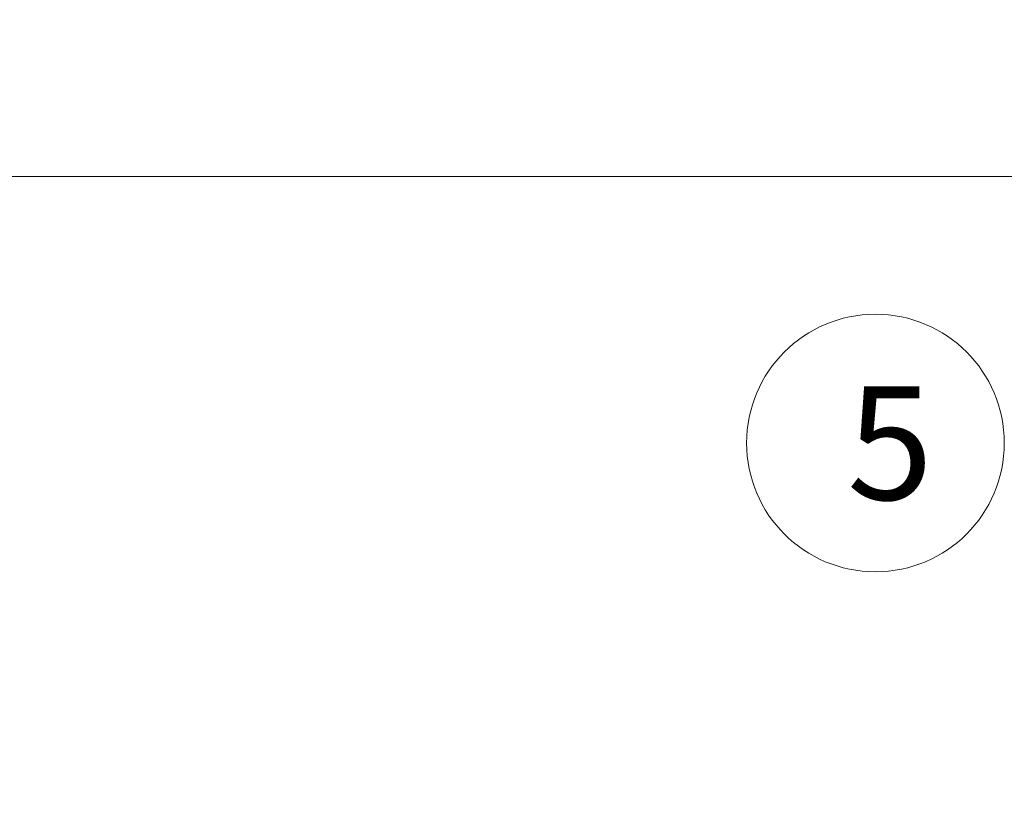
# Model space of a CAD drawing. Extents: x -1016 to 1034, y -719 to 724.
# Drawn here: x -335 to -182, y -43 to 78 of the extents above; entities that cross this region are included whole.
import ezdxf

# ---------------------------------------------------------------- set-up
doc = ezdxf.new("R2010")
doc.units = 0
doc.header["$MEASUREMENT"] = 0
doc.linetypes.add('DASHED2', pattern=[2, 1, -1])
doc.layers.add('____1', color=7, linetype='DASHED2')
doc.layers.add('寸法線_1', color=7, linetype='Continuous')
doc.styles.add('Style1', font='ＭＳ ゴシック')
doc.dimstyles.new('DS6', dxfattribs={"dimtxt": 17.638889, "dimasz": 2.414815, "dimexe": 2, "dimexo": 1, "dimgap": 1, "dimtad": 1, "dimdsep": 46, "dimtxsty": 'Standard', "dimcen": 0.09, "dimclrd": 7, "dimclre": 7, "dimclrt": 7, "dimadec": 0, "dimazin": 0, "dimtol": 1, "dimtp": 2, "dimtm": 0.01, "dimtfac": 1, "dimtofl": 0, "dimtmove": 0, "dimatfit": 3, "dimfxl": 1, "dimtolj": 1, "dimarcsym": 0})

# ---------------------------------------------------------------- blocks, each defined once
blk = doc.blocks.new('*D41')
at = {"layer": '____1', "color": 7, "linetype": 'Continuous', "lineweight": 5}
for p, q in [((-380.17, -38.16), (-380.17, 63.58)), ((375.83, -38.16), (375.83, 63.58)), ((-380.17, 53.58), (-2.17, 53.58)), ((375.83, 53.58), (-2.17, 53.58))]:
    blk.add_line(p, q, dxfattribs=at)
for points in [[(-380.17, 53.58), (-371.11, 53.58), (-368.09, 56.82)], [(366.78, 53.58), (375.83, 53.58), (363.76, 56.82)], [(-368.09, 50.34), (-368.09, 50.34), (-380.17, 53.58), (-371.11, 53.58)], [(363.76, 50.34), (363.76, 50.34), (366.78, 53.58), (375.83, 53.58)]]:
    blk.add_solid(points, dxfattribs=at)
at = {"layer": '寸法線_1', "color": 7, "linetype": 'DASHED2', "lineweight": 5, "insert": (-33.04, 76.22), "char_height": 17.639, "attachment_point": 1, "style": 'Style1'}
blk.add_mtext('756 ±2', dxfattribs=at)

msp = doc.modelspace()

# ---------------------------------------------------------------- linework, layer by layer
at = {"layer": '____1', "color": 7, "linetype": 'Continuous', "lineweight": 5}
msp.add_circle((-202.139, 12.178), 20, dxfattribs=at)

# ---------------------------------------------------------------- texts
at = {"layer": '____1', "color": 7, "linetype": 'DASHED2', "lineweight": 5, "insert": (-206.549, 20.998), "char_height": 17.639, "width": 8.81944, "attachment_point": 1, "style": 'Style1'}
msp.add_mtext('5', dxfattribs=at)

# ---------------------------------------------------------------- dimensions: what is measured, and where the dimension line sits
at = {"layer": '寸法線_1', "color": 7, "linetype": 'Continuous', "lineweight": 5}
dim = msp.add_linear_dim(base=(375.832, 53.58), p1=(-380.168, -43.16), p2=(375.832, -43.16), text='756 ±2', dimstyle='DS6', dxfattribs=at)
dim.commit()
dim.dimension.update_dxf_attribs({"geometry": '*D41', "text_midpoint": (-2.168, 53.58)})

doc.saveas('drawing.dxf')
